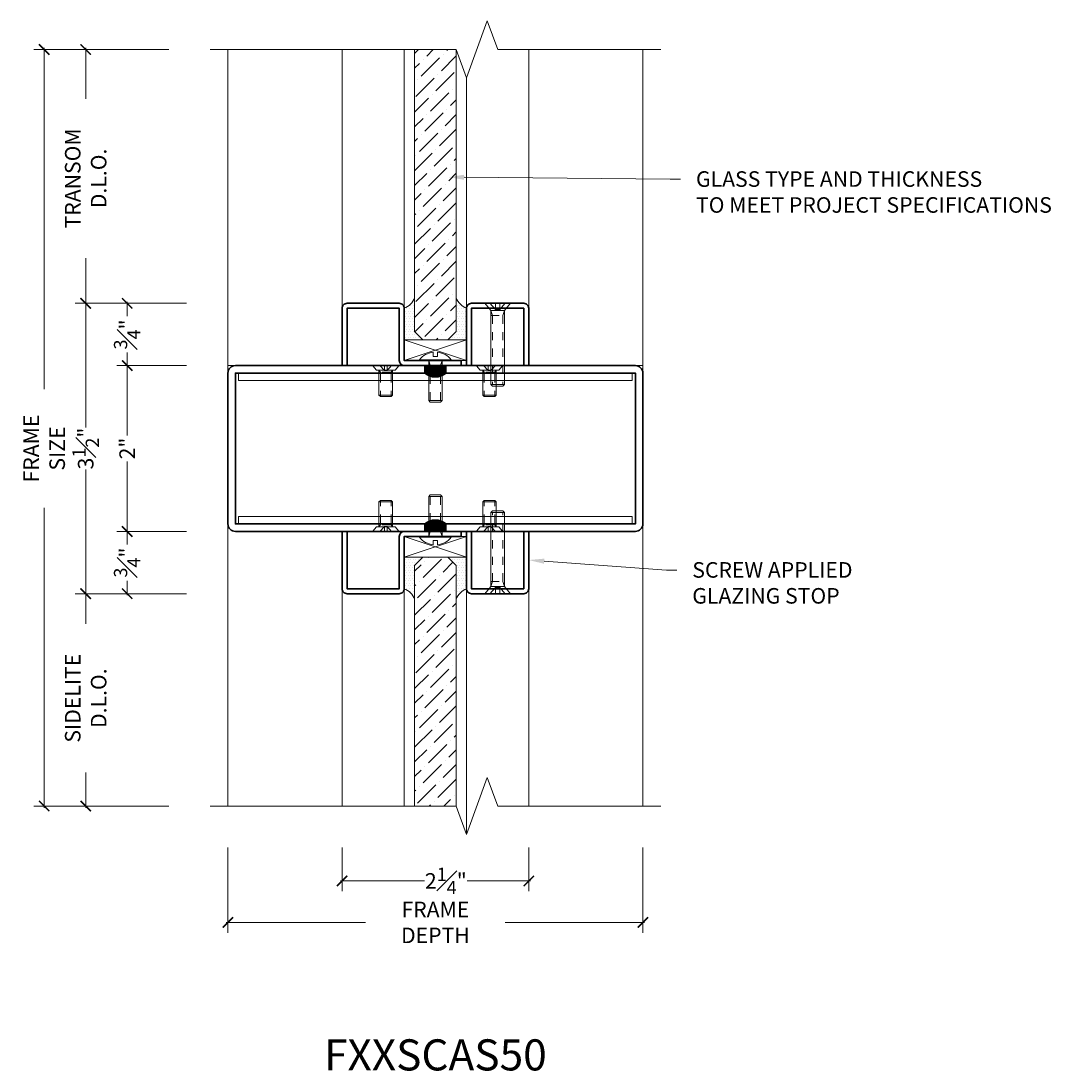
# Model space of a CAD drawing. Units: inches. Extents: x -240 to 1166, y -110 to 173.
# Drawn here: x 1154 to 1166, y 86 to 99 of the extents above; entities that cross this region are included whole.
import ezdxf
from ezdxf import colors
from ezdxf.entities.mleader import LeaderData, LeaderLine
from ezdxf.math import Vec2, Vec3

# ---------------------------------------------------------------- set-up
doc = ezdxf.new("R2010")
doc.units = ezdxf.units.IN
doc.header["$LTSCALE"] = 0.5
doc.header["$MEASUREMENT"] = 0
doc.linetypes.add('HIDDEN', pattern=[0.375, 0.25, -0.125])
doc.linetypes.add('HIDDEN2', pattern=[0.1875, 0.125, -0.0625])
doc.layers.get('Defpoints').update_dxf_attribs({"color": 181, "lineweight": 5})
for name, color, linetype, lineweight in [('001 DAW-DIMENSION', 7, 'Continuous', 13), ('003 DAW-ELEV - DOOR', 30, 'Continuous', 20), ('004 DAW-HIDDEN', 53, 'HIDDEN', 9), ('006 DAW-SECTION DETAILS', 3, 'Continuous', 35), ('007 DAW-MATERIAL BEYOND', 9, 'Continuous', 0), ('008 DAW-HARDWARE', 151, 'Continuous', 13), ('009 DAW-GLASS', 4, 'Continuous', 20), ('DAW-HARDWARE', 151, 'Continuous', 13)]:
    doc.layers.add(name, color=color, linetype=linetype, lineweight=lineweight)
doc.styles.add('DAW-SMALL', font='arial.ttf', dxfattribs={"width": 0.85, "height": 0.09375})
doc.dimstyles.new('NOTES-DIMENSION$0', dxfattribs={"dimtxt": 0.09375, "dimasz": 0.0625, "dimexe": 0.0625, "dimexo": 0.25, "dimgap": 0.03125, "dimtad": 0, "dimdec": 6, "dimzin": 12, "dimdsep": 46, "dimlunit": 5, "dimtxsty": 'DAW-SMALL', "dimblk": 'ARCHTICK', "dimcen": 0, "dimdle": 0.01, "dimclrd": 256, "dimclre": 256, "dimclrt": 256, "dimadec": 0, "dimazin": 2, "dimtfac": 0.85, "dimtdec": 6, "dimtofl": 0, "dimtmove": 0, "dimatfit": 1, "dimfxl": 1, "dimfrac": 1, "dimtolj": 1, "dimtzin": 0, "dimlwd": -1, "dimlwe": -1, "dimarcsym": 0})
pattern_1 = [(315, (1261.504102, 1088.0625), (0.004419417382, 0.004419417382), [])]

# ---------------------------------------------------------------- blocks, each defined once
blk = doc.blocks.new('*U629')
at = {"linetype": 'HIDDEN2', "ltscale": 0.1}
for p, q in [((-0.063, -0.06), (-0.081, 0)), ((0.063, -0.06), (0.081, 0)), ((-0.081, -0.06), (0.081, -0.06)), ((-0.063, -0.48), (-0.063, -0.06)), ((0.063, -0.48), (0.063, -0.06))]:
    blk.add_line(p, q, dxfattribs=at)
blk.add_line((-0.081, -0.48), (0.081, -0.48))
blk.add_lwpolyline([(-0.192, 0.01, -0.198684), (-0.027, 0.101), (-0.027, 0.051), (0.027, 0.051), (0.027, 0.101, -0.198513), (0.192, 0.01)], format="xyb")
blk.add_lwpolyline([(-0.192, 0), (0.192, 0), (0.192, 0.01), (-0.192, 0.01)], close=True)
blk.add_lwpolyline([(-0.081, 0), (-0.081, -0.48), (-0.061, -0.5), (0.061, -0.5), (0.081, -0.48), (0.081, 0)])
blk = doc.blocks.new('*U628')
at = {"linetype": 'HIDDEN2', "ltscale": 0.1}
for p, q in [((-0.027, -0.075), (-0.092, 0)), ((0.027, -0.075), (0.092, 0)), ((-0.063, -0.146), (-0.082, -0.086)), ((0.063, -0.146), (0.082, -0.086)), ((-0.082, -0.146), (0.082, -0.146)), ((-0.063, -0.146), (-0.063, -0.98)), ((0.063, -0.146), (0.063, -0.98))]:
    blk.add_line(p, q, dxfattribs=at)
blk.add_line((-0.082, -0.98), (0.082, -0.98))
blk.add_lwpolyline([(0.082, -0.086), (-0.082, -0.086), (-0.156, 0), (0.156, 0)], close=True)
blk.add_lwpolyline([(-0.027, 0), (-0.027, -0.075), (0.027, -0.075), (0.027, 0)], dxfattribs=at)
blk.add_lwpolyline([(-0.082, -0.086), (-0.082, -0.98), (-0.062, -1), (0.062, -1), (0.082, -0.98), (0.082, -0.086)])
blk = doc.blocks.new('_ArchTick')
at = {"color": 0, "linetype": 'ByBlock', "const_width": 0.15}
blk.add_lwpolyline([(-0.5, -0.5), (0.5, 0.5)], dxfattribs=at)
blk = doc.blocks.new('*D503')
at = {"layer": '001 DAW-DIMENSION', "linetype": 'Continuous', "transparency": 16777216}
for p, q in [((1155.286, 98.81), (1153.661, 98.81)), ((1153.786, 98.83), (1153.786, 94.715)), ((1153.786, 89.67), (1153.786, 93.285)), ((1155.286, 89.69), (1153.661, 89.69))]:
    blk.add_line(p, q, dxfattribs=at)
at = {"layer": 'Defpoints', "color": 0, "transparency": 16777216}
for p in [(1155.786, 98.81), (1153.786, 89.69), (1155.786, 89.69)]:
    blk.add_point(p, dxfattribs=at)
at = {"layer": '001 DAW-DIMENSION', "transparency": 16777216, "xscale": 0.125, "yscale": 0.125, "zscale": 0.125}
for p, rotation in [((1153.786, 98.81), 90), ((1153.786, 89.69), 270)]:
    blk.add_blockref('_ArchTick', p, dxfattribs=dict(at, rotation=rotation))
at = {"layer": '001 DAW-DIMENSION', "transparency": 16777216, "insert": (1153.786, 94), "char_height": 0.1875, "attachment_point": 5, "rotation": 90, "style": 'DAW-SMALL'}
blk.add_mtext('\\A1;FRAME SIZE', dxfattribs=at)
blk = doc.blocks.new('*D504')
at = {"layer": '001 DAW-DIMENSION', "linetype": 'Continuous', "transparency": 16777216}
for p, q in [((1155.5, 92.25), (1154.161, 92.25)), ((1154.286, 92.27), (1154.286, 91.885)), ((1154.286, 89.67), (1154.286, 90.094)), ((1155.286, 89.69), (1154.161, 89.69))]:
    blk.add_line(p, q, dxfattribs=at)
at = {"layer": 'Defpoints', "color": 0, "transparency": 16777216}
for p in [(1154.286, 92.25), (1156, 92.25), (1155.786, 89.69)]:
    blk.add_point(p, dxfattribs=at)
at = {"layer": '001 DAW-DIMENSION', "transparency": 16777216, "xscale": 0.125, "yscale": 0.125, "zscale": 0.125}
for p, rotation in [((1154.286, 92.25), 90), ((1154.286, 89.69), 270)]:
    blk.add_blockref('_ArchTick', p, dxfattribs=dict(at, rotation=rotation))
at = {"layer": '001 DAW-DIMENSION', "transparency": 16777216, "insert": (1154.286, 90.99), "char_height": 0.1875, "attachment_point": 5, "rotation": 90, "style": 'DAW-SMALL'}
blk.add_mtext('\\A1;SIDELITE D.L.O.', dxfattribs=at)
blk = doc.blocks.new('*D505')
at = {"layer": '001 DAW-DIMENSION', "linetype": 'Continuous', "transparency": 16777216}
for p, q in [((1155.5, 93), (1154.661, 93)), ((1154.786, 93.02), (1154.786, 92.844)), ((1154.786, 92.23), (1154.786, 92.406)), ((1155.5, 92.25), (1154.661, 92.25))]:
    blk.add_line(p, q, dxfattribs=at)
at = {"layer": 'Defpoints', "color": 0, "transparency": 16777216}
for p in [(1154.786, 93), (1156, 93), (1156, 92.25)]:
    blk.add_point(p, dxfattribs=at)
at = {"layer": '001 DAW-DIMENSION', "transparency": 16777216, "xscale": 0.125, "yscale": 0.125, "zscale": 0.125}
for p, rotation in [((1154.786, 93), 90), ((1154.786, 92.25), 270)]:
    blk.add_blockref('_ArchTick', p, dxfattribs=dict(at, rotation=rotation))
at = {"layer": '001 DAW-DIMENSION', "transparency": 16777216, "insert": (1154.786, 92.625), "char_height": 0.1875, "width": 0.57205, "attachment_point": 5, "rotation": 90, "style": 'DAW-SMALL'}
blk.add_mtext('\\A1;{\\H0.85x;\\S3#4;}"', dxfattribs=at)
blk = doc.blocks.new('*D506')
at = {"layer": '001 DAW-DIMENSION', "linetype": 'Continuous', "transparency": 16777216}
for p, q in [((1155.5, 95), (1154.661, 95)), ((1154.786, 95.02), (1154.786, 94.155)), ((1154.786, 92.98), (1154.786, 93.845)), ((1155.5, 93), (1154.661, 93))]:
    blk.add_line(p, q, dxfattribs=at)
at = {"layer": 'Defpoints', "color": 0, "transparency": 16777216}
for p in [(1154.786, 95), (1156, 95), (1156, 93)]:
    blk.add_point(p, dxfattribs=at)
at = {"layer": '001 DAW-DIMENSION', "transparency": 16777216, "xscale": 0.125, "yscale": 0.125, "zscale": 0.125}
for p, rotation in [((1154.786, 95), 90), ((1154.786, 93), 270)]:
    blk.add_blockref('_ArchTick', p, dxfattribs=dict(at, rotation=rotation))
at = {"layer": '001 DAW-DIMENSION', "transparency": 16777216, "insert": (1154.786, 94), "char_height": 0.1875, "attachment_point": 5, "rotation": 90, "style": 'DAW-SMALL'}
blk.add_mtext('\\A1;2"', dxfattribs=at)
blk = doc.blocks.new('*D526')
at = {"layer": '001 DAW-DIMENSION', "linetype": 'Continuous', "transparency": 16777216}
for p, q in [((1155.5, 95.75), (1154.661, 95.75)), ((1154.786, 95.77), (1154.786, 95.594)), ((1154.786, 94.98), (1154.786, 95.156)), ((1155.5, 95), (1154.661, 95))]:
    blk.add_line(p, q, dxfattribs=at)
at = {"layer": 'Defpoints', "color": 0, "transparency": 16777216}
for p in [(1154.786, 95.75), (1156, 95.75), (1156, 95)]:
    blk.add_point(p, dxfattribs=at)
at = {"layer": '001 DAW-DIMENSION', "transparency": 16777216, "xscale": 0.125, "yscale": 0.125, "zscale": 0.125}
for p, rotation in [((1154.786, 95.75), 90), ((1154.786, 95), 270)]:
    blk.add_blockref('_ArchTick', p, dxfattribs=dict(at, rotation=rotation))
at = {"layer": '001 DAW-DIMENSION', "transparency": 16777216, "insert": (1154.786, 95.375), "char_height": 0.1875, "attachment_point": 5, "rotation": 90, "style": 'DAW-SMALL'}
blk.add_mtext('\\A1;{\\H0.85x;\\S3#4;}"', dxfattribs=at)
blk = doc.blocks.new('*D527')
at = {"layer": '001 DAW-DIMENSION', "linetype": 'Continuous', "transparency": 16777216}
for p, q in [((1155.286, 98.81), (1154.161, 98.81)), ((1154.286, 98.83), (1154.286, 98.215)), ((1154.286, 95.73), (1154.286, 96.296)), ((1155.5, 95.75), (1154.161, 95.75))]:
    blk.add_line(p, q, dxfattribs=at)
at = {"layer": 'Defpoints', "color": 0, "transparency": 16777216}
for p in [(1154.286, 98.81), (1155.786, 98.81), (1156, 95.75)]:
    blk.add_point(p, dxfattribs=at)
at = {"layer": '001 DAW-DIMENSION', "transparency": 16777216, "xscale": 0.125, "yscale": 0.125, "zscale": 0.125}
for p, rotation in [((1154.286, 98.81), 90), ((1154.286, 95.75), 270)]:
    blk.add_blockref('_ArchTick', p, dxfattribs=dict(at, rotation=rotation))
at = {"layer": '001 DAW-DIMENSION', "transparency": 16777216, "insert": (1154.286, 97.256), "char_height": 0.1875, "attachment_point": 5, "rotation": 90, "style": 'DAW-SMALL'}
blk.add_mtext('\\A1;TRANSOM D.L.O.', dxfattribs=at)
blk = doc.blocks.new('*D545')
at = {"layer": '001 DAW-DIMENSION', "linetype": 'Continuous', "transparency": 16777216}
for p, q in [((1156, 89.19), (1156, 88.162)), ((1161, 89.19), (1161, 88.162)), ((1155.98, 88.287), (1157.657, 88.287)), ((1161.02, 88.287), (1159.342, 88.287))]:
    blk.add_line(p, q, dxfattribs=at)
at = {"layer": 'Defpoints', "color": 0, "transparency": 16777216}
for p in [(1156, 89.69), (1161, 89.69), (1161, 88.287)]:
    blk.add_point(p, dxfattribs=at)
at = {"layer": '001 DAW-DIMENSION', "transparency": 16777216, "xscale": 0.125, "yscale": 0.125, "zscale": 0.125, "rotation": 180}
blk.add_blockref('_ArchTick', (1156, 88.287), dxfattribs=at)
at = {"layer": '001 DAW-DIMENSION', "transparency": 16777216, "xscale": 0.125, "yscale": 0.125, "zscale": 0.125}
blk.add_blockref('_ArchTick', (1161, 88.287), dxfattribs=at)
at = {"layer": '001 DAW-DIMENSION', "transparency": 16777216, "insert": (1158.5, 88.287), "char_height": 0.1875, "attachment_point": 5, "style": 'DAW-SMALL'}
blk.add_mtext('\\A1;FRAME DEPTH', dxfattribs=at)
blk = doc.blocks.new('*D546')
at = {"layer": '001 DAW-DIMENSION', "linetype": 'Continuous', "transparency": 16777216}
for p, q in [((1157.375, 89.19), (1157.375, 88.662)), ((1159.626, 89.19), (1159.626, 88.662)), ((1157.355, 88.787), (1158.367, 88.787)), ((1159.646, 88.787), (1158.884, 88.787))]:
    blk.add_line(p, q, dxfattribs=at)
at = {"layer": 'Defpoints', "color": 0, "transparency": 16777216}
for p in [(1157.375, 89.69), (1159.626, 89.69), (1157.375, 88.787)]:
    blk.add_point(p, dxfattribs=at)
at = {"layer": '001 DAW-DIMENSION', "transparency": 16777216, "xscale": 0.125, "yscale": 0.125, "zscale": 0.125, "rotation": 180}
blk.add_blockref('_ArchTick', (1157.375, 88.787), dxfattribs=at)
at = {"layer": '001 DAW-DIMENSION', "transparency": 16777216, "xscale": 0.125, "yscale": 0.125, "zscale": 0.125}
blk.add_blockref('_ArchTick', (1159.626, 88.787), dxfattribs=at)
at = {"layer": '001 DAW-DIMENSION', "transparency": 16777216, "insert": (1158.626, 88.787), "char_height": 0.1875, "attachment_point": 5, "style": 'DAW-SMALL'}
blk.add_mtext('\\A1;2{\\H0.85x;\\S1#4;}"', dxfattribs=at)
blk = doc.blocks.new('*D510')
at = {"layer": '001 DAW-DIMENSION', "linetype": 'Continuous', "transparency": 16777216}
for p, q in [((1155.5, 95.75), (1154.161, 95.75)), ((1154.286, 95.77), (1154.286, 94.255)), ((1154.286, 92.23), (1154.286, 93.745)), ((1155.5, 92.25), (1154.161, 92.25))]:
    blk.add_line(p, q, dxfattribs=at)
at = {"layer": 'Defpoints', "color": 0, "transparency": 16777216}
for p in [(1156, 95.75), (1154.286, 92.25), (1156, 92.25)]:
    blk.add_point(p, dxfattribs=at)
at = {"layer": '001 DAW-DIMENSION', "transparency": 16777216, "xscale": 0.125, "yscale": 0.125, "zscale": 0.125}
for p, rotation in [((1154.286, 95.75), 90), ((1154.286, 92.25), 270)]:
    blk.add_blockref('_ArchTick', p, dxfattribs=dict(at, rotation=rotation))
at = {"layer": '001 DAW-DIMENSION', "transparency": 16777216, "insert": (1154.286, 94), "char_height": 0.1875, "attachment_point": 5, "rotation": 90, "style": 'DAW-SMALL'}
blk.add_mtext('\\A1;3{\\H0.85x;\\S1#2;}"', dxfattribs=at)
blk = doc.blocks.new('*U207')
at = {"layer": '004 DAW-HIDDEN'}
for p, q in [((-0.079, 0.065), (-0.375, 0.065)), ((-0.079, -0.082), (-0.079, 0.082)), ((-0.057, 0.082), (-0.079, 0.065)), ((0, 0.07), (-0.059, 0.016)), ((-0.059, 0.016), (0, 0.016)), ((-0.059, -0.017), (-0.059, 0.016)), ((-0.079, -0.066), (-0.375, -0.065)), ((-0.057, -0.082), (-0.079, -0.066)), ((0, -0.071), (-0.059, -0.017)), ((-0.059, -0.017), (0, -0.017))]:
    blk.add_line(p, q, dxfattribs=at)
at = {"layer": '008 DAW-HARDWARE'}
for p, q in [((-0.005, 0.156), (-0.057, 0.112)), ((-0.005, -0.156), (-0.005, 0.156)), ((0, 0.156), (-0.005, 0.156)), ((0, -0.156), (0, 0.156)), ((-0.375, 0.065), (-0.358, 0.082)), ((-0.375, 0.065), (-0.375, -0.065)), ((-0.358, 0.082), (-0.057, 0.082)), ((-0.358, -0.082), (-0.358, 0.082)), ((-0.057, -0.112), (-0.057, 0.112)), ((-0.375, -0.065), (-0.358, -0.082)), ((-0.358, -0.082), (-0.057, -0.082)), ((-0.005, -0.156), (-0.057, -0.112)), ((-0.005, -0.156), (0, -0.156))]:
    blk.add_line(p, q, dxfattribs=at)

msp = doc.modelspace()

# ---------------------------------------------------------------- hatches: boundary and pattern name
at = {"layer": '006 DAW-SECTION DETAILS'}
h = msp.add_hatch(dxfattribs=at)
h.set_pattern_fill('ANSI31', color=256, scale=0.05, angle=-90)
h.set_pattern_definition(pattern_1)
h.paths.add_polyline_path([(1158.624625, 94.91), (1158.624625, 95), (1158.374625, 95), (1158.374625, 94.91, 0.3768088824)])
h = msp.add_hatch(dxfattribs=at)
h.set_pattern_fill('ANSI31', color=256, scale=0.05, angle=-90)
h.set_pattern_definition(pattern_1)
h.paths.add_polyline_path([(1158.624625, 93.09), (1158.624625, 93), (1158.374625, 93), (1158.374625, 93.09, -0.3768088824)])
at = {"layer": '007 DAW-MATERIAL BEYOND'}
h = msp.add_hatch(dxfattribs=at)
h.set_pattern_fill('DOTS', color=256, scale=0.5)
h.set_pattern_definition([(0, (24.999625, -1), (0.015625, 0.03125), [0, -0.03125])])
edge = h.paths.add_edge_path()
edge.add_line((1158.75, 95.815), (1158.75, 95.41))
edge.add_line((1158.75, 95.41), (1158.65, 95.31))
edge.add_line((1158.65, 95.31), (1158.875, 95.31))
edge.add_line((1158.875, 95.31), (1158.875, 95.69))
edge.add_arc((1158.971514, 95.911514), 0.2416266, 203.54283376, 246.45716624, ccw=False)
edge = h.paths.add_edge_path()
edge.add_line((1158.25, 95.815), (1158.25, 95.41))
edge.add_line((1158.25, 95.41), (1158.35, 95.31))
edge.add_line((1158.35, 95.31), (1158.125, 95.31))
edge.add_line((1158.125, 95.31), (1158.125, 95.69))
edge.add_arc((1158.028486, 95.911514), 0.2416266, 293.54283376, 336.45716624)
h = msp.add_hatch(dxfattribs=at)
h.set_pattern_fill('DOTS', color=256, scale=0.5)
h.set_pattern_definition([(0, (24.999625, -3), (0.015625, 0.03125), [0, -0.03125])])
edge = h.paths.add_edge_path()
edge.add_line((1158.75, 92.185), (1158.75, 92.59))
edge.add_line((1158.75, 92.59), (1158.65, 92.69))
edge.add_line((1158.65, 92.69), (1158.875, 92.69))
edge.add_line((1158.875, 92.69), (1158.875, 92.31))
edge.add_arc((1158.971514, 92.088486), 0.2416266, 113.54283376, 156.45716624)
edge = h.paths.add_edge_path()
edge.add_line((1158.25, 92.185), (1158.25, 92.59))
edge.add_line((1158.25, 92.59), (1158.35, 92.69))
edge.add_line((1158.35, 92.69), (1158.125, 92.69))
edge.add_line((1158.125, 92.69), (1158.125, 92.31))
edge.add_arc((1158.028486, 92.088486), 0.2416266, 23.54283376, 66.45716624, ccw=False)
at = {"layer": '009 DAW-GLASS'}
h = msp.add_hatch(dxfattribs=at)
h.set_pattern_fill('ANSI36', color=256)
h.set_pattern_definition([(45, (24.94753, -0.92695), (0.066291261, 0.243067956), [0.3125, -0.0625, 0, -0.0625])])
h.paths.add_polyline_path([(1158.35, 95.31), (1158.65, 95.31), (1158.75, 95.41), (1158.75, 98.81), (1158.25, 98.81), (1158.25, 95.41)])
h = msp.add_hatch(dxfattribs=at)
h.set_pattern_fill('ANSI36', color=256)
h.set_pattern_definition([(45, (24.94753, -2.92695), (0.066291261, 0.243067956), [0.3125, -0.0625, 0, -0.0625])])
h.paths.add_polyline_path([(1158.35, 92.69), (1158.65, 92.69), (1158.75, 92.59), (1158.75, 89.69), (1158.25, 89.69), (1158.25, 92.59)])

# ---------------------------------------------------------------- linework, layer by layer
at = {"layer": '001 DAW-DIMENSION'}
for p, q in [((1158.484625, 95), (1158.514625, 95)), ((1158.484625, 95), (1158.514625, 95)), ((1158.484625, 95), (1158.514625, 95)), ((1158.484625, 93), (1158.514625, 93)), ((1158.484625, 93), (1158.514625, 93))]:
    msp.add_line(p, q, dxfattribs=at)
at = {"layer": '001 DAW-DIMENSION', "linetype": 'Continuous'}
for points in [[(1155.78575, 98.81), (1158.75075, 98.81), (1158.87575, 98.4665653), (1159.12575, 99.1534347), (1159.25075, 98.81), (1161.21575, 98.81)], [(1155.78575, 89.69), (1158.75075, 89.69), (1158.87575, 89.3465653), (1159.12575, 90.0334347), (1159.25075, 89.69), (1161.21575, 89.69)]]:
    msp.add_lwpolyline(points, dxfattribs=at)
at = {"layer": '003 DAW-ELEV - DOOR'}
for points in [[(1156.1278202, 94.91), (1156.1278202, 94.82), (1160.8714298, 94.82), (1160.8714298, 94.91)], [(1156.1278202, 93.09), (1156.1278202, 93.18), (1160.8714298, 93.18), (1160.8714298, 93.09)]]:
    msp.add_lwpolyline(points, close=True, dxfattribs=at)
at = {"layer": '006 DAW-SECTION DETAILS'}
for p, q in [((1158.374625, 95), (1158.374625, 94.91)), ((1158.374625, 95), (1158.624625, 95)), ((1158.624625, 95), (1158.624625, 94.91)), ((1158.374625, 93), (1158.374625, 93.09)), ((1158.624625, 93), (1158.624625, 93.09)), ((1158.374625, 93), (1158.624625, 93))]:
    msp.add_line(p, q, dxfattribs=at)
for points in [[(1157.375, 95), (1157.375, 95.69, -0.4142135624), (1157.435, 95.75), (1158.065, 95.75, -0.4142135624), (1158.125, 95.69), (1158.125, 95.06), (1158.8125, 95.06), (1158.8125, 95), (1158.125, 95, -0.4142135624), (1158.065, 95.06), (1158.065, 95.69), (1157.435, 95.69), (1157.435, 95)], [(1158.875, 95), (1158.875, 95.69, -0.4142135624), (1158.935, 95.75), (1159.565, 95.75, -0.4142135624), (1159.625, 95.69), (1159.625, 95), (1159.565, 95), (1159.565, 95.69), (1158.935, 95.69), (1158.935, 95)], [(1158.4964151, 93.09), (1156.089625, 93.09), (1156.089625, 94.91), (1158.4722563, 94.91), (1158.4722563, 95), (1156.089625, 95, 0.4142135624), (1155.999625, 94.91), (1155.999625, 93.09, 0.4142135624), (1156.089625, 93), (1158.4964151, 93)], [(1158.5264151, 93), (1160.909625, 93, 0.4142135624), (1160.999625, 93.09), (1160.999625, 94.91, 0.4142135624), (1160.909625, 95), (1158.5264151, 95), (1158.5264151, 94.91), (1160.909625, 94.91), (1160.909625, 93.09), (1158.5264151, 93.09)], [(1157.375, 93), (1157.375, 92.31, 0.4142135624), (1157.435, 92.25), (1158.065, 92.25, 0.4142135624), (1158.125, 92.31), (1158.125, 92.94), (1158.8125, 92.94), (1158.8125, 93), (1158.125, 93, 0.4142135624), (1158.065, 92.94), (1158.065, 92.31), (1157.435, 92.31), (1157.435, 93)], [(1158.875, 93), (1158.875, 92.31, 0.4142135624), (1158.935, 92.25), (1159.565, 92.25, 0.4142135624), (1159.625, 92.31), (1159.625, 93), (1159.565, 93), (1159.565, 92.31), (1158.935, 92.31), (1158.935, 93)]]:
    msp.add_lwpolyline(points, format="xyb", close=True, dxfattribs=at)
for centre, start, end in [((1158.499625, 95.052316), 228.70629046, 311.29370954), ((1158.499625, 92.947684), 48.70629046, 131.29370954)]:
    msp.add_arc(centre, 0.1894171, start, end, dxfattribs=at)
at = {"layer": '007 DAW-MATERIAL BEYOND'}
for p, q in [((1157.375, 95.69), (1157.375, 98.81)), ((1158.125, 95.69), (1158.125, 98.81)), ((1159.625, 95.69), (1159.625, 98.81)), ((1158.875, 95.69), (1158.875, 98.4686259)), ((1158.125, 95.31), (1158.875, 95.06)), ((1158.875, 95.31), (1158.125, 95.06)), ((1158.125, 92.69), (1158.875, 92.94)), ((1158.875, 92.69), (1158.125, 92.94)), ((1157.375, 92.31), (1157.375, 89.69)), ((1158.125, 92.31), (1158.125, 89.69)), ((1158.875, 92.31), (1158.875, 89.3486259)), ((1159.625, 92.31), (1159.625, 89.69))]:
    msp.add_line(p, q, dxfattribs=at)
for points in [[(1155.999625, 98.81), (1155.999625, 95), (1160.999625, 95), (1160.999625, 98.81)], [(1155.999625, 89.69), (1155.999625, 95), (1160.999625, 95), (1160.999625, 89.69)]]:
    msp.add_lwpolyline(points, dxfattribs=at)
for points in [[(1158.25, 95.815), (1158.25, 95.41), (1158.35, 95.31), (1158.125, 95.31), (1158.125, 95.69, 0.189468691)], [(1158.75, 95.815), (1158.75, 95.41), (1158.65, 95.31), (1158.875, 95.31), (1158.875, 95.69, -0.189468691)], [(1158.25, 92.185), (1158.25, 92.59), (1158.35, 92.69), (1158.125, 92.69), (1158.125, 92.31, -0.189468691)], [(1158.75, 92.185), (1158.75, 92.59), (1158.65, 92.69), (1158.875, 92.69), (1158.875, 92.31, 0.189468691)]]:
    msp.add_lwpolyline(points, format="xyb", close=True, dxfattribs=at)
for points in [[(1158.125, 95.06), (1158.875, 95.06), (1158.875, 95.31), (1158.125, 95.31)], [(1158.125, 92.94), (1158.875, 92.94), (1158.875, 92.69), (1158.125, 92.69)]]:
    msp.add_lwpolyline(points, close=True, dxfattribs=at)
at = {"layer": '009 DAW-GLASS'}
for points in [[(1158.35, 95.31), (1158.65, 95.31), (1158.75, 95.41), (1158.75, 98.81), (1158.25, 98.81), (1158.25, 95.41)], [(1158.35, 92.69), (1158.65, 92.69), (1158.75, 92.59), (1158.75, 89.69), (1158.25, 89.69), (1158.25, 92.59)]]:
    msp.add_lwpolyline(points, close=True, dxfattribs=at)

# ---------------------------------------------------------------- block references
at = {"layer": '008 DAW-HARDWARE', "rotation": 89.99999999999686}
for p in [(1157.9017044, 95), (1159.1517044, 95)]:
    msp.add_blockref('*U207', p, dxfattribs=at)
at = {"layer": '008 DAW-HARDWARE', "xscale": -1, "rotation": 90}
for p in [(1157.9017044, 93), (1159.1517044, 93)]:
    msp.add_blockref('*U207', p, dxfattribs=at)
at = {"layer": 'DAW-HARDWARE'}
for name, p in [('*U628', (1159.25, 95.75)), ('*U629', (1158.5, 95.06))]:
    msp.add_blockref(name, p, dxfattribs=at)
at = {"layer": 'DAW-HARDWARE', "xscale": -1, "rotation": 180}
for name, p in [('*U629', (1158.5, 92.94)), ('*U628', (1159.25, 92.25))]:
    msp.add_blockref(name, p, dxfattribs=at)

# ---------------------------------------------------------------- texts
at = {"layer": 'Defpoints', "insert": (1158.5, 86.69), "char_height": 0.375, "attachment_point": 5, "style": 'DAW-SMALL'}
msp.add_mtext_dynamic_manual_height_columns('FXXSCAS50', width=6.179320818, gutter_width=2.5, heights=[0], dxfattribs=at)

# ---------------------------------------------------------------- dimensions: what is measured, and where the dimension line sits
at = {"layer": '001 DAW-DIMENSION'}
for base, p1, p2, text, picture, middle in [((1153.786125, 89.69), (1155.78575, 98.81), (1155.78575, 89.69), 'FRAME SIZE', '*D503', (1153.786125, 94)), ((1154.286125, 98.81), (1155.999625, 95.75), (1155.78575, 98.81), 'TRANSOM D.L.O.', '*D527', (1154.286125, 97.255568)), ((1154.286125, 92.25), (1155.78575, 89.69), (1155.999625, 92.25), 'SIDELITE D.L.O.', '*D504', (1154.286125, 90.9897488))]:
    dim = msp.add_linear_dim(base=base, p1=p1, p2=p2, angle=90, text=text, dimstyle='NOTES-DIMENSION$0', override={"dimpost": '"'}, dxfattribs=at)
    dim.commit()
    dim.dimension.update_dxf_attribs({"geometry": picture, "text_midpoint": middle, "dimtype": 160})
dim = msp.add_linear_dim(base=(1154.286125, 92.25), p1=(1155.999625, 95.75), p2=(1155.999625, 92.25), angle=90, dimstyle='NOTES-DIMENSION$0', override={"dimpost": '"'}, dxfattribs=at)
dim.commit()
dim.dimension.update_dxf_attribs({"geometry": '*D510', "text_midpoint": (1154.286125, 94), "dimtype": 160})
for base, p1, p2, picture, middle in [((1154.78575, 95.75), (1155.999625, 95), (1155.999625, 95.75), '*D526', (1154.78575, 95.375)), ((1154.78575, 95), (1155.999625, 93), (1155.999625, 95), '*D506', (1154.78575, 94)), ((1154.78575, 93), (1155.999625, 92.25), (1155.999625, 93), '*D505', (1154.78575, 92.625))]:
    dim = msp.add_linear_dim(base=base, p1=p1, p2=p2, angle=90, dimstyle='NOTES-DIMENSION$0', override={"dimpost": '"'}, dxfattribs=at)
    dim.commit()
    dim.dimension.update_dxf_attribs({"geometry": picture, "text_midpoint": middle})
dim = msp.add_linear_dim(base=(1160.999625, 88.2869906), p1=(1155.999625, 89.69), p2=(1160.999625, 89.69), text='FRAME DEPTH', dimstyle='NOTES-DIMENSION$0', override={"dimpost": '"'}, dxfattribs=at)
dim.commit()
dim.dimension.update_dxf_attribs({"geometry": '*D545', "text_midpoint": (1158.499625, 88.2869906), "dimtype": 160})
dim = msp.add_linear_dim(base=(1157.375, 88.7869906), p1=(1159.62575, 89.69), p2=(1157.375, 89.69), dimstyle='NOTES-DIMENSION$0', override={"dimpost": '"'}, dxfattribs=at)
dim.commit()
dim.dimension.update_dxf_attribs({"geometry": '*D546', "text_midpoint": (1158.62575, 88.7869906), "dimtype": 160})

# ---------------------------------------------------------------- leaders
ml = msp.add_multileader_mtext('Standard', dxfattribs=at)
ml.set_content('GLASS TYPE AND THICKNESS\\PTO MEET PROJECT SPECIFICATIONS', color=256, style='DAW-SMALL')
ml.set_leader_properties(color=256, linetype='Continuous', lineweight=5)
ml.build(insert=Vec2(0, 0))
ml.multileader.update_dxf_attribs({"dogleg_length": 0.0625, "arrow_head_size": 0.186, "scale": 2})
ctx = ml.context
ctx.base_point, ctx.scale, ctx.char_height, ctx.arrow_head_size, ctx.landing_gap_size, ctx.plane_origin = Vec3(1161.454536, 97.2465892), 2, 0.1875, 0.186, 0.186, Vec3(1158.6600036, 98.726865)
notes = []
notes.append((ctx, [(0, (1, 1, 0), (1161.329536, 97.2465892), (1, 0), 0.125, [(0, [(1158.6600036, 97.2712432)], 0, [])])]))
ctx.mtext.insert, ctx.mtext.flow_direction = Vec3(1161.640536, 97.3419379), 5
ml = msp.add_multileader_mtext('Standard', dxfattribs=at)
ml.set_content('SCREW APPLIED\\P GLAZING STOP', color=256, style='DAW-SMALL')
ml.set_leader_properties(color=256, linetype='Continuous', lineweight=5)
ml.build(insert=Vec2(0, 0))
ml.multileader.update_dxf_attribs({"dogleg_length": 0.0625, "arrow_head_size": 0.186, "scale": 2})
ctx = ml.context
ctx.base_point, ctx.scale, ctx.char_height, ctx.arrow_head_size, ctx.landing_gap_size, ctx.plane_origin = Vec3(1161.409675, 92.5347287), 2, 0.1875, 0.186, 0.186, Vec3(1159.625, 92.655)
notes.append((ctx, [(0, (1, 1, 0), (1161.284675, 92.5347287), (1, 0), 0.125, [(0, [(1159.625, 92.655)], 0, [])])]))
ctx.mtext.insert, ctx.mtext.flow_direction = Vec3(1161.595675, 92.6300774), 5
for ctx, leaders in notes:
    for number, flags, end, landing, length, lines in leaders:
        leader = LeaderData()
        leader.index, (leader.has_last_leader_line, leader.has_dogleg_vector, leader.attachment_direction) = number, flags
        leader.last_leader_point, leader.dogleg_vector, leader.dogleg_length = Vec3(end), Vec3(landing), length
        for number, points, colour, breaks in lines:
            line = LeaderLine()
            line.index, line.vertices, line.color, line.breaks = number, Vec3.list(points), colors.encode_raw_color(colour), breaks
            leader.lines.append(line)
        ctx.leaders.append(leader)

doc.saveas('drawing.dxf')
